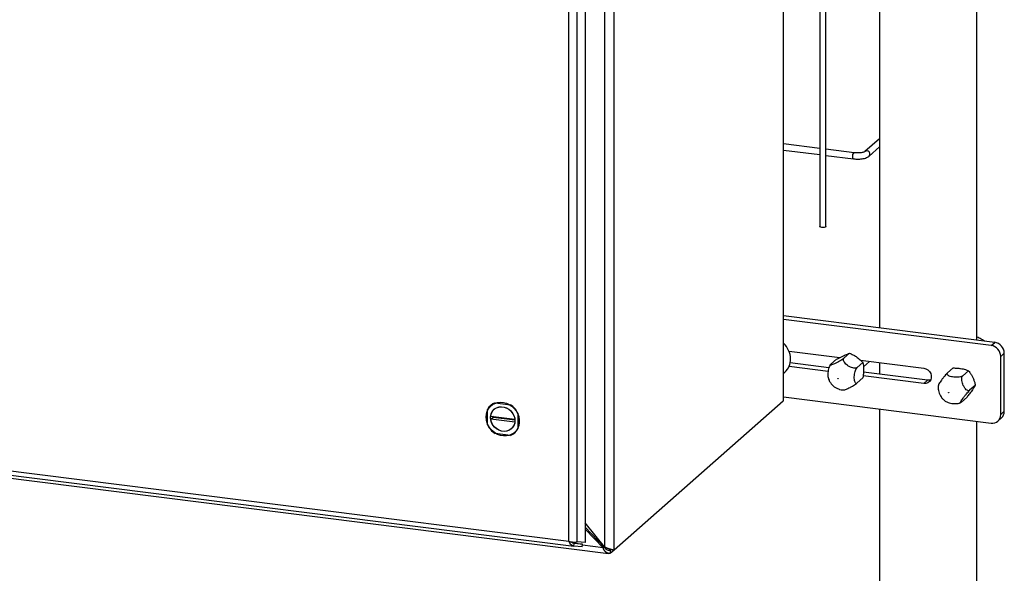
# Model space of a CAD drawing. Units: inches. Extents: x 0.6 to 11.7, y 0.4 to 8.3.
# Drawn here: x 9.4 to 10.6, y 3 to 3.7 of the extents above; entities that cross this region are included whole.
import ezdxf

# ---------------------------------------------------------------- set-up
doc = ezdxf.new("R2010")
doc.units = ezdxf.units.IN
doc.header["$MEASUREMENT"] = 0
doc.linetypes.add('SLD-Solid', pattern=[0])

msp = doc.modelspace()

# ---------------------------------------------------------------- linework, layer by layer
at = {"color": 7, "linetype": 'SLD-Solid', "lineweight": 25}
for p, q in [((10.287, 4.4112), (10.287, 3.2533)), ((10.2876, 3.2544), (10.2876, 4.4127)), ((10.3317, 4.1247), (10.3317, 3.4655)), ((10.3392, 3.4655), (10.3392, 4.1238)), ((10.4044, 4.1156), (10.4044, 3.3422)), ((10.5231, 3.3272), (10.5231, 4.1006)), ((10.0697, 4.0196), (10.0697, 3.0758)), ((10.0813, 3.0719), (10.0813, 4.027)), ((10.0462, 3.9946), (10.0462, 3.081)), ((10.0264, 3.0824), (10.0264, 3.9732)), ((10.0366, 3.0818), (10.0366, 3.9768)), ((10.4044, 3.5723), (10.3868, 3.5568)), ((10.3317, 3.5606), (10.2876, 3.5661)), ((10.3918, 3.5512), (10.4044, 3.5623)), ((10.2876, 3.5586), (10.3317, 3.553)), ((10.3737, 3.5553), (10.3392, 3.5596)), ((10.3392, 3.552), (10.3727, 3.5478)), ((10.5447, 3.3245), (10.2876, 3.3569)), ((10.5403, 3.3206), (10.2876, 3.3525)), ((10.5403, 3.3206), (10.5447, 3.3245)), ((10.2943, 3.3138), (10.356, 3.306)), ((10.3681, 3.3113), (10.3612, 3.3052)), ((10.552, 3.3074), (10.5564, 3.3113)), ((10.5564, 3.2406), (10.5564, 3.3113)), ((10.3429, 3.2935), (10.2957, 3.2995)), ((10.3446, 3.2972), (10.3441, 3.2964)), ((10.3521, 3.3039), (10.3451, 3.2978)), ((10.3842, 3.2999), (10.3773, 3.2938)), ((10.3814, 3.3028), (10.4584, 3.2931)), ((10.3849, 3.2949), (10.3923, 3.3014)), ((10.4044, 3.2999), (10.4044, 3.2858)), ((10.552, 3.2367), (10.552, 3.3074)), ((10.2876, 3.2869), (10.2893, 3.2884)), ((10.3419, 3.2892), (10.2943, 3.2952)), ((10.4628, 3.2784), (10.385, 3.2882)), ((10.4942, 3.2934), (10.4873, 3.2873)), ((10.5128, 3.29), (10.5058, 3.2839)), ((10.3842, 3.2812), (10.3773, 3.2751)), ((10.4584, 3.2745), (10.3846, 3.2838)), ((10.4628, 3.2784), (10.4584, 3.2745)), ((10.5211, 3.2722), (10.5142, 3.2662)), ((9.9365, 3.2509), (9.9552, 3.2486)), ((10.0813, 3.0719), (10.287, 3.2533)), ((10.2876, 3.2582), (10.5403, 3.2263)), ((10.511, 3.2579), (10.5041, 3.2518)), ((9.9274, 3.2428), (9.9275, 3.243)), ((9.9274, 3.224), (9.9274, 3.2428)), ((9.9366, 3.2439), (9.9354, 3.2429)), ((9.9644, 3.2382), (9.9644, 3.2194)), ((10.4044, 3.2435), (10.4044, 2.2886)), ((10.552, 3.2367), (10.5564, 3.2406)), ((9.9275, 3.2242), (9.9274, 3.224)), ((9.9312, 3.2348), (9.9605, 3.2311)), ((9.9312, 3.2311), (9.934, 3.2335)), ((9.9605, 3.2274), (9.9312, 3.2311)), ((9.934, 3.2335), (9.9606, 3.2302)), ((9.9605, 3.2311), (9.9606, 3.2312)), ((9.9606, 3.2275), (9.9605, 3.2274)), ((10.5231, 2.2886), (10.5231, 3.2285)), ((10.5485, 3.2288), (10.553, 3.2327)), ((9.9367, 3.2138), (9.9365, 3.2136)), ((9.9552, 3.2113), (9.9365, 3.2136)), ((9.9563, 3.2193), (9.9574, 3.2203)), ((9.9554, 3.2114), (9.9552, 3.2113)), ((9.1586, 3.1917), (10.0264, 3.0824)), ((9.1501, 3.1841), (10.0744, 3.0677)), ((9.1562, 3.1869), (10.0324, 3.0765)), ((10.0697, 3.0758), (10.0462, 3.1049)), ((10.0462, 3.0995), (10.0693, 3.0754)), ((10.0462, 3.0972), (10.0681, 3.0743)), ((10.0309, 3.0805), (10.043, 3.079)), ((10.0462, 3.081), (10.0366, 3.0818)), ((10.0324, 3.0765), (10.0329, 3.0799)), ((10.0426, 3.0756), (10.0324, 3.0765)), ((10.043, 3.079), (10.0329, 3.0799)), ((10.0426, 3.0756), (10.043, 3.079)), ((10.0681, 3.0743), (10.0693, 3.0754)), ((10.0781, 3.0723), (10.0768, 3.0712)), ((10.0768, 3.068), (10.0813, 3.0719)), ((10.0768, 3.0712), (10.0768, 3.068)), ((10.078, 3.0723), (10.0772, 3.0729)), ((10.078, 3.0723), (10.0813, 3.0719))]:
    msp.add_line(p, q, dxfattribs=at)
at = {"color": 8, "linetype": 'SLD-Solid', "lineweight": 25}
for p, q in [((10.0681, 3.0743), (10.0428, 3.0775)), ((10.0768, 3.0712), (10.0733, 3.0717))]:
    msp.add_line(p, q, dxfattribs=at)
at = {"color": 8, "linetype": 'SLD-Solid', "lineweight": 25, "flags": 128}
for points in [[(10.3719, 3.5504), (10.372, 3.5518), (10.3722, 3.5532), (10.3727, 3.5544), (10.3732, 3.5551), (10.3737, 3.5553)], [(10.3727, 3.5478), (10.3727, 3.5478), (10.3722, 3.5482), (10.372, 3.5491), (10.3719, 3.5504)], [(10.3928, 3.5535), (10.3925, 3.5549), (10.3918, 3.5562), (10.3906, 3.5571), (10.3893, 3.5575), (10.388, 3.5574), (10.3868, 3.5568), (10.3868, 3.5568)], [(10.3918, 3.5512), (10.3925, 3.5522), (10.3928, 3.5535)]]:
    msp.add_lwpolyline(points, dxfattribs=at)
at = {"color": 7, "linetype": 'SLD-Solid', "lineweight": 25, "flags": 128}
for points in [[(10.3392, 3.4655), (10.339, 3.4651), (10.3382, 3.4647), (10.337, 3.4644), (10.3356, 3.4643), (10.3341, 3.4644), (10.3329, 3.4646), (10.332, 3.465), (10.3317, 3.4655), (10.3317, 3.4655)], [(10.4584, 3.2931), (10.461, 3.2924), (10.4634, 3.291), (10.4654, 3.289), (10.4668, 3.2866), (10.4675, 3.284), (10.4675, 3.2813), (10.4668, 3.2789), (10.4654, 3.2768), (10.4634, 3.2754), (10.461, 3.2746), (10.4584, 3.2745)], [(10.4668, 3.2788), (10.4654, 3.2785), (10.4628, 3.2784)], [(9.9256, 3.2337), (9.9259, 3.2373), (9.9269, 3.2407), (9.9285, 3.2438), (9.9306, 3.2465), (9.9332, 3.2487), (9.9363, 3.2503), (9.9396, 3.2513), (9.9431, 3.2517), (9.9468, 3.2514), (9.9504, 3.2504), (9.9538, 3.2489), (9.957, 3.2467), (9.9599, 3.2441), (9.9622, 3.241), (9.9641, 3.2377), (9.9654, 3.2341), (9.966, 3.2304), (9.966, 3.2267), (9.9654, 3.2232), (9.9641, 3.2199), (9.9622, 3.217), (9.9599, 3.2146), (9.957, 3.2127), (9.9538, 3.2113), (9.9504, 3.2106), (9.9468, 3.2106), (9.9431, 3.2112), (9.9396, 3.2125), (9.9363, 3.2143), (9.9332, 3.2167), (9.9306, 3.2196), (9.9285, 3.2228), (9.9269, 3.2263), (9.9259, 3.23), (9.9256, 3.2337)], [(10.287, 3.2533), (10.2875, 3.2539), (10.2876, 3.2544)], [(9.9607, 3.2292), (9.9604, 3.2262), (9.9594, 3.2233), (9.9578, 3.2208), (9.9558, 3.2188), (9.9533, 3.2172), (9.9504, 3.2163), (9.9474, 3.2161), (9.9443, 3.2164), (9.9413, 3.2175), (9.9384, 3.2191), (9.9359, 3.2213), (9.9339, 3.2238), (9.9323, 3.2267), (9.9314, 3.2298), (9.931, 3.233), (9.9314, 3.236), (9.9323, 3.2389), (9.9339, 3.2414), (9.9359, 3.2435), (9.9384, 3.245), (9.9413, 3.2459), (9.9443, 3.2462), (9.9474, 3.2458), (9.9504, 3.2447), (9.9533, 3.2431), (9.9558, 3.241), (9.9578, 3.2384), (9.9594, 3.2355), (9.9604, 3.2324), (9.9607, 3.2292)], [(9.9312, 3.2348), (9.932, 3.2379), (9.9335, 3.2407), (9.9355, 3.243), (9.9381, 3.2447), (9.941, 3.2457), (9.9442, 3.2461), (9.9475, 3.2457), (9.9507, 3.2445), (9.9536, 3.2427), (9.9562, 3.2404), (9.9583, 3.2376), (9.9597, 3.2344), (9.9605, 3.2311)], [(9.9605, 3.2274), (9.9597, 3.2243), (9.9583, 3.2215), (9.9562, 3.2192), (9.9536, 3.2175), (9.9507, 3.2165), (9.9475, 3.2161), (9.9442, 3.2166), (9.941, 3.2177), (9.9381, 3.2195), (9.9355, 3.2218), (9.9335, 3.2247), (9.932, 3.2278), (9.9312, 3.2311)], [(9.934, 3.2335), (9.934, 3.234), (9.9339, 3.2345)]]:
    msp.add_lwpolyline(points, dxfattribs=at)
at = {"color": 7, "linetype": 'SLD-Solid', "lineweight": 25}
for centre, radius in [((10.3541, 3.2802), 0.000235), ((10.4886, 3.2633), 0.000238)]:
    msp.add_circle(centre, radius, dxfattribs=at)
for centre, radius, start, end in [((10.2691, 3.3038), 0.0271, 0.9493, 46.9502), ((10.5383, 3.3071), 0.0137, 1.0587, 81.7605), ((10.5427, 3.311), 0.0137, 1.0587, 81.7605), ((10.2753, 3.3039), 0.0209, 312.1732, 0.9625), ((9.9427, 3.2347), 0.0174, 110.8187, 152.0008), ((9.9418, 3.2275), 0.025, 25.2925, 57.5266), ((10.5418, 3.2364), 0.0102, 261.3987, 1.4204), ((10.546, 3.2404), 0.0104, 312.1579, 0.9775), ((9.9499, 3.2347), 0.025, 205.2922, 237.5269), ((9.949, 3.2275), 0.0174, 290.819, 332.0005)]:
    msp.add_arc(centre, radius, start, end, dxfattribs=at)
for points, knots in [([(10.3727, 3.5478), (10.3732, 3.5478), (10.3747, 3.5476), (10.3773, 3.5475), (10.3804, 3.5476), (10.3833, 3.5479), (10.3861, 3.5484), (10.3887, 3.5493), (10.3905, 3.5501), (10.3915, 3.5509), (10.3918, 3.5512)], [0, 0, 0, 0, 0.072553, 0.210624, 0.348227, 0.486362, 0.626424, 0.770872, 0.924572, 1, 1, 1, 1]), ([(10.3868, 3.5568), (10.3868, 3.5568), (10.3867, 3.5567), (10.3861, 3.5563), (10.3849, 3.5559), (10.3833, 3.5555), (10.3811, 3.5552), (10.3787, 3.555), (10.3763, 3.555), (10.3746, 3.5552), (10.3737, 3.5553), (10.3737, 3.5553)], [0, 0, 0, 0, 0.072907, 0.178669, 0.294987, 0.423164, 0.55991, 0.701831, 0.84623, 0.982565, 1, 1, 1, 1]), ([(10.5321, 3.3261), (10.5321, 3.3261), (10.5309, 3.327), (10.5281, 3.3286), (10.5251, 3.3302), (10.5232, 3.3309), (10.5231, 3.331)], [0, 0, 0, 0, 0.001495, 0.478147, 0.965955, 1, 1, 1, 1]), ([(10.3521, 3.3039), (10.353, 3.3044), (10.355, 3.3055), (10.3582, 3.3071), (10.3614, 3.3086), (10.3642, 3.3098), (10.3664, 3.3107), (10.3677, 3.3111), (10.3681, 3.3113)], [0, 0, 0, 0, 0.152482, 0.334234, 0.515518, 0.697521, 0.88004, 1, 1, 1, 1]), ([(10.3681, 3.3113), (10.3695, 3.3107), (10.3721, 3.3095), (10.3767, 3.3069), (10.3809, 3.3035), (10.3832, 3.301), (10.3842, 3.2999)], [0, 0, 0, 0, 0.216448, 0.440313, 0.751901, 1, 1, 1, 1]), ([(10.3441, 3.2965), (10.3441, 3.2964), (10.3436, 3.2958), (10.3429, 3.2939), (10.3421, 3.2909), (10.3416, 3.2875), (10.3416, 3.2843), (10.3418, 3.282), (10.3421, 3.2813), (10.3422, 3.2811)], [0, 0, 0, 0, 0.019558, 0.20682, 0.394346, 0.581225, 0.767315, 0.952969, 1, 1, 1, 1]), ([(10.3612, 3.3052), (10.3612, 3.3052), (10.3608, 3.3048), (10.3597, 3.304), (10.3573, 3.3024), (10.3544, 3.3008), (10.3518, 3.2994), (10.3493, 3.2982), (10.3471, 3.2973), (10.3453, 3.2967), (10.3444, 3.2967), (10.3444, 3.2971), (10.3449, 3.2976), (10.3451, 3.2978)], [0, 0, 0, 0, 0.002414, 0.110351, 0.218276, 0.326003, 0.433327, 0.499996, 0.606818, 0.713629, 0.820658, 0.928112, 1, 1, 1, 1]), ([(10.3773, 3.2938), (10.3768, 3.2935), (10.3758, 3.2929), (10.3734, 3.293), (10.3706, 3.2937), (10.3675, 3.2951), (10.3647, 3.297), (10.3625, 3.2992), (10.3609, 3.3014), (10.3603, 3.3034), (10.3606, 3.3046), (10.3611, 3.3051), (10.3612, 3.3052)], [0, 0, 0, 0, 0.107566, 0.215162, 0.322909, 0.430284, 0.537206, 0.643879, 0.75067, 0.857869, 0.965476, 1, 1, 1, 1]), ([(10.3842, 3.2999), (10.3844, 3.2988), (10.3849, 3.2966), (10.3853, 3.2921), (10.385, 3.2867), (10.3845, 3.2829), (10.3842, 3.2812)], [0, 0, 0, 0, 0.21645, 0.440313, 0.751902, 1, 1, 1, 1]), ([(10.3773, 3.2751), (10.3769, 3.2748), (10.3761, 3.2743), (10.3751, 3.275), (10.3743, 3.2767), (10.3738, 3.2793), (10.3737, 3.2824), (10.3741, 3.2858), (10.3748, 3.289), (10.3758, 3.2917), (10.3767, 3.2932), (10.3772, 3.2937), (10.3773, 3.2938)], [0, 0, 0, 0, 0.107566, 0.215162, 0.32291, 0.430285, 0.537207, 0.643879, 0.750669, 0.857869, 0.965476, 1, 1, 1, 1]), ([(10.4873, 3.2873), (10.4869, 3.2868), (10.486, 3.286), (10.484, 3.2838), (10.4819, 3.2813), (10.4799, 3.2786), (10.4781, 3.2761), (10.4768, 3.2741), (10.4761, 3.2728), (10.4761, 3.2726), (10.4761, 3.2726)], [0, 0, 0, 0, 0.1359843, 0.272006, 0.4082186, 0.5439611, 0.6791314, 0.813985, 0.9489892, 1, 1, 1, 1]), ([(10.5058, 3.2839), (10.5053, 3.2836), (10.5044, 3.2829), (10.5017, 3.2823), (10.4985, 3.282), (10.4951, 3.2821), (10.4919, 3.2826), (10.4892, 3.2835), (10.4873, 3.2846), (10.4865, 3.2858), (10.4867, 3.2867), (10.4872, 3.2872), (10.4873, 3.2873)], [0, 0, 0, 0, 0.107566, 0.215162, 0.322909, 0.430284, 0.537206, 0.643878, 0.750669, 0.857869, 0.965476, 1, 1, 1, 1]), ([(10.4942, 3.2934), (10.4957, 3.2933), (10.4987, 3.2933), (10.5039, 3.2927), (10.5088, 3.2916), (10.5115, 3.2905), (10.5128, 3.29)], [0, 0, 0, 0, 0.216449, 0.440313, 0.751901, 1, 1, 1, 1]), ([(10.5128, 3.29), (10.5133, 3.2893), (10.5145, 3.2877), (10.5163, 3.285), (10.5181, 3.2817), (10.5195, 3.2782), (10.5205, 3.275), (10.5209, 3.273), (10.5211, 3.2722)], [0, 0, 0, 0, 0.15248, 0.334233, 0.515517, 0.69752, 0.88004, 1, 1, 1, 1]), ([(10.3422, 3.2811), (10.3424, 3.2803), (10.343, 3.2783), (10.3446, 3.2755), (10.3467, 3.2728), (10.3493, 3.2704), (10.352, 3.2687), (10.3539, 3.2681), (10.3547, 3.2678)], [0, 0, 0, 0, 0.1399526, 0.3193595, 0.501317, 0.6863987, 0.8747203, 1, 1, 1, 1]), ([(10.3608, 3.2666), (10.3612, 3.2667), (10.3619, 3.2668), (10.3638, 3.2675), (10.366, 3.2684), (10.3686, 3.2697), (10.3716, 3.2713), (10.3743, 3.2729), (10.3762, 3.2742), (10.377, 3.2748), (10.3773, 3.2751)], [0, 0, 0, 0, 0.1344211, 0.2722503, 0.3578717, 0.495056, 0.6322278, 0.7696808, 0.9076781, 1, 1, 1, 1]), ([(10.4761, 3.2726), (10.476, 3.2717), (10.4757, 3.2699), (10.4759, 3.268), (10.476, 3.2669)], [0, 0, 0, 0, 0.456683, 1, 1, 1, 1]), ([(10.5142, 3.2662), (10.5142, 3.2661), (10.5138, 3.2658), (10.5128, 3.2654), (10.5111, 3.266), (10.5092, 3.2676), (10.5076, 3.2698), (10.5063, 3.2723), (10.5052, 3.275), (10.5046, 3.2782), (10.5045, 3.281), (10.505, 3.2829), (10.5056, 3.2836), (10.5058, 3.2839)], [0, 0, 0, 0, 0.002414, 0.110351, 0.218276, 0.326003, 0.433327, 0.499997, 0.606818, 0.713629, 0.820658, 0.928112, 1, 1, 1, 1]), ([(10.5211, 3.2722), (10.5207, 3.2715), (10.5197, 3.2698), (10.5174, 3.2665), (10.5144, 3.2623), (10.512, 3.2592), (10.511, 3.2579)], [0, 0, 0, 0, 0.216449, 0.440313, 0.751901, 1, 1, 1, 1]), ([(10.3547, 3.2678), (10.3551, 3.2676), (10.3566, 3.267), (10.3587, 3.2666), (10.3604, 3.2667), (10.3608, 3.2667)], [0, 0, 0, 0, 0.198391, 0.779725, 1, 1, 1, 1]), ([(10.4761, 3.2669), (10.4761, 3.2666), (10.4762, 3.2653), (10.4769, 3.2632), (10.478, 3.2605), (10.4788, 3.2588), (10.4794, 3.2581), (10.4795, 3.2581)], [0, 0, 0, 0, 0.109417, 0.446056, 0.655179, 0.990242, 1, 1, 1, 1]), ([(10.5041, 3.2518), (10.5037, 3.2515), (10.5031, 3.251), (10.5029, 3.2513), (10.5034, 3.2524), (10.5045, 3.2543), (10.5062, 3.2567), (10.5082, 3.2593), (10.5103, 3.2619), (10.5123, 3.2642), (10.5136, 3.2655), (10.5141, 3.266), (10.5142, 3.2662)], [0, 0, 0, 0, 0.107566, 0.215162, 0.32291, 0.430285, 0.537207, 0.643879, 0.75067, 0.857869, 0.965476, 1, 1, 1, 1]), ([(10.4795, 3.2581), (10.4797, 3.2579), (10.4804, 3.2566), (10.4823, 3.2547), (10.4848, 3.2528), (10.4866, 3.2519), (10.4873, 3.2516)], [0, 0, 0, 0, 0.08862, 0.428093, 0.773579, 1, 1, 1, 1]), ([(10.4873, 3.2516), (10.4879, 3.2513), (10.4893, 3.2507), (10.4924, 3.2501), (10.4957, 3.2499), (10.4989, 3.25), (10.5012, 3.2504), (10.5019, 3.2507), (10.5021, 3.2508)], [0, 0, 0, 0, 0.169746, 0.366861, 0.563514, 0.760387, 0.958013, 1, 1, 1, 1]), ([(10.5021, 3.2508), (10.5023, 3.2508), (10.5027, 3.2509), (10.5031, 3.2511), (10.5032, 3.2512)], [0, 0, 0, 0, 0.585356, 1, 1, 1, 1]), ([(10.0264, 3.0824), (10.0265, 3.0823), (10.0266, 3.0823), (10.0268, 3.0822), (10.0271, 3.0822), (10.0273, 3.0821), (10.0275, 3.0821), (10.0277, 3.082), (10.0279, 3.082), (10.0281, 3.0819), (10.0283, 3.0819), (10.0284, 3.0819), (10.0287, 3.0818), (10.0288, 3.0818), (10.029, 3.0818), (10.0292, 3.0817), (10.0294, 3.0817), (10.0296, 3.0817), (10.0298, 3.0816), (10.03, 3.0816), (10.0302, 3.0816), (10.0304, 3.0816), (10.0306, 3.0815), (10.0307, 3.0815), (10.0309, 3.0815), (10.0311, 3.0815), (10.0313, 3.0815), (10.0315, 3.0814), (10.0317, 3.0814), (10.0319, 3.0814), (10.0321, 3.0814), (10.0322, 3.0814), (10.0324, 3.0814), (10.0326, 3.0814), (10.0327, 3.0814), (10.0329, 3.0814), (10.0331, 3.0814), (10.0333, 3.0814), (10.0334, 3.0814), (10.0336, 3.0814), (10.0337, 3.0814), (10.0339, 3.0814), (10.034, 3.0814), (10.0342, 3.0814), (10.0344, 3.0814), (10.0345, 3.0814), (10.0346, 3.0814), (10.0348, 3.0815), (10.0349, 3.0815), (10.035, 3.0815), (10.0352, 3.0815), (10.0353, 3.0815), (10.0354, 3.0815), (10.0355, 3.0816), (10.0356, 3.0816), (10.0357, 3.0816), (10.0358, 3.0816), (10.036, 3.0816), (10.036, 3.0817), (10.0361, 3.0817), (10.0362, 3.0817), (10.0363, 3.0817), (10.0364, 3.0818), (10.0365, 3.0818), (10.0365, 3.0818), (10.0366, 3.0818)], [0, 0, 0, 0, 0.017569, 0.035137, 0.052707, 0.070282, 0.087847, 0.105417, 0.122984, 0.140563, 0.149345, 0.166903, 0.184474, 0.202043, 0.210833, 0.2284, 0.24597, 0.263542, 0.281119, 0.289902, 0.30746, 0.32503, 0.342615, 0.351406, 0.368947, 0.386515, 0.404115, 0.421665, 0.430468, 0.448042, 0.465575, 0.483169, 0.491954, 0.509502, 0.527081, 0.544644, 0.562252, 0.570998, 0.588606, 0.606166, 0.623744, 0.632513, 0.650074, 0.667614, 0.685208, 0.7028, 0.711558, 0.729134, 0.746736, 0.764238, 0.773032, 0.790644, 0.808182, 0.8258, 0.843365, 0.852141, 0.869688, 0.887285, 0.904802, 0.913642, 0.931205, 0.948717, 0.966339, 0.983175, 1, 1, 1, 1]), ([(10.0324, 3.0765), (10.0317, 3.0767), (10.0302, 3.0771), (10.0283, 3.0789), (10.0271, 3.0809), (10.0266, 3.0821), (10.0264, 3.0824)], [0, 0, 0, 0, 0.304561, 0.60933, 0.914083, 1, 1, 1, 1]), ([(10.0329, 3.0799), (10.0322, 3.0801), (10.0309, 3.0803), (10.0298, 3.0813), (10.0293, 3.0817)], [0, 0, 0, 0, 0.551983, 1, 1, 1, 1]), ([(10.0768, 3.068), (10.0768, 3.0679), (10.0767, 3.0679), (10.0766, 3.0679), (10.0765, 3.0679), (10.0765, 3.0678), (10.0764, 3.0678), (10.0763, 3.0678), (10.0762, 3.0678), (10.0762, 3.0678), (10.0761, 3.0677), (10.076, 3.0677), (10.0759, 3.0677), (10.0758, 3.0677), (10.0757, 3.0677), (10.0756, 3.0677), (10.0755, 3.0677), (10.0755, 3.0677), (10.0754, 3.0677), (10.0753, 3.0676), (10.0752, 3.0676), (10.0752, 3.0676), (10.0751, 3.0676), (10.075, 3.0676), (10.0749, 3.0676), (10.0748, 3.0676), (10.0747, 3.0677), (10.0746, 3.0677), (10.0746, 3.0677), (10.0745, 3.0677), (10.0744, 3.0677), (10.0743, 3.0677), (10.0743, 3.0677), (10.0742, 3.0677), (10.0741, 3.0677), (10.0741, 3.0677), (10.074, 3.0678), (10.0739, 3.0678), (10.0738, 3.0678), (10.0737, 3.0678), (10.0736, 3.0679), (10.0735, 3.0679), (10.0735, 3.0679), (10.0734, 3.0679), (10.0733, 3.068), (10.0733, 3.068), (10.0732, 3.068), (10.0731, 3.068), (10.073, 3.0681), (10.073, 3.0681), (10.0729, 3.0682), (10.0728, 3.0682), (10.0727, 3.0682), (10.0726, 3.0683), (10.0726, 3.0683), (10.0725, 3.0683), (10.0724, 3.0684), (10.0724, 3.0684), (10.0723, 3.0685), (10.0722, 3.0685), (10.0722, 3.0686), (10.0721, 3.0686), (10.072, 3.0687), (10.0719, 3.0687), (10.0718, 3.0688), (10.0718, 3.0688), (10.0717, 3.0689), (10.0716, 3.069), (10.0716, 3.069), (10.0715, 3.0691), (10.0714, 3.0691), (10.0714, 3.0692), (10.0713, 3.0692), (10.0712, 3.0693), (10.0712, 3.0694), (10.0711, 3.0695), (10.071, 3.0695), (10.0709, 3.0696), (10.0709, 3.0697), (10.0708, 3.0697), (10.0707, 3.0698), (10.0707, 3.0699), (10.0706, 3.0699), (10.0706, 3.07), (10.0705, 3.0701), (10.0704, 3.0701), (10.0704, 3.0702), (10.0703, 3.0703), (10.0702, 3.0704), (10.0702, 3.0705), (10.0701, 3.0706), (10.07, 3.0707), (10.07, 3.0707), (10.0699, 3.0708), (10.0699, 3.0709), (10.0698, 3.071), (10.0698, 3.071), (10.0697, 3.0711), (10.0697, 3.0712), (10.0696, 3.0713), (10.0695, 3.0714), (10.0694, 3.0715), (10.0694, 3.0716), (10.0693, 3.0717), (10.0693, 3.0718), (10.0692, 3.0719), (10.0692, 3.072), (10.0691, 3.0721), (10.0691, 3.0722), (10.069, 3.0722), (10.069, 3.0723), (10.0689, 3.0724), (10.0689, 3.0725), (10.0688, 3.0727), (10.0688, 3.0728), (10.0687, 3.0729), (10.0687, 3.073), (10.0686, 3.0731), (10.0686, 3.0732), (10.0685, 3.0733), (10.0685, 3.0734), (10.0684, 3.0735), (10.0684, 3.0736), (10.0684, 3.0737), (10.0683, 3.0738), (10.0682, 3.0739), (10.0682, 3.0741), (10.0681, 3.0742), (10.0681, 3.0742), (10.0681, 3.0743)], [0, 0, 0, 0, 0.014497, 0.021691, 0.028945, 0.036201, 0.043404, 0.050669, 0.057883, 0.065103, 0.07233, 0.079565, 0.086809, 0.101268, 0.108486, 0.115715, 0.122956, 0.130211, 0.137424, 0.144651, 0.151894, 0.159153, 0.166373, 0.17361, 0.180812, 0.19527, 0.20253, 0.209755, 0.217002, 0.224217, 0.231455, 0.238664, 0.245895, 0.253152, 0.26038, 0.267633, 0.27486, 0.282062, 0.296549, 0.303783, 0.310995, 0.318237, 0.325455, 0.332706, 0.339937, 0.347148, 0.354392, 0.361618, 0.368875, 0.37607, 0.390555, 0.397799, 0.405031, 0.412251, 0.419505, 0.4267, 0.433932, 0.441196, 0.448408, 0.455653, 0.46289, 0.470119, 0.477341, 0.491807, 0.499051, 0.506287, 0.513522, 0.52075, 0.527974, 0.535196, 0.542412, 0.549665, 0.556877, 0.564124, 0.571368, 0.585819, 0.593058, 0.600299, 0.607506, 0.614746, 0.621986, 0.629223, 0.636433, 0.643673, 0.650916, 0.65816, 0.665376, 0.672619, 0.687064, 0.694315, 0.701541, 0.708767, 0.716, 0.723234, 0.73047, 0.737708, 0.744927, 0.752173, 0.759397, 0.766628, 0.781091, 0.788329, 0.79555, 0.802794, 0.810021, 0.817251, 0.824486, 0.831722, 0.838946, 0.846187, 0.853417, 0.860649, 0.867882, 0.882347, 0.889578, 0.896809, 0.904045, 0.911271, 0.918501, 0.92574, 0.932973, 0.940198, 0.947434, 0.954667, 0.961897, 0.97636, 0.983595, 0.990827, 1, 1, 1, 1]), ([(10.0768, 3.0712), (10.0761, 3.0711), (10.0746, 3.0709), (10.0724, 3.0719), (10.0707, 3.0734), (10.0697, 3.0748), (10.0693, 3.0754)], [0, 0, 0, 0, 0.262182, 0.524645, 0.787087, 1, 1, 1, 1]), ([(10.0697, 3.0758), (10.0697, 3.0758), (10.0698, 3.0757), (10.07, 3.0757), (10.0701, 3.0756), (10.0702, 3.0756), (10.0703, 3.0755), (10.0704, 3.0755), (10.0705, 3.0754), (10.0706, 3.0754), (10.0707, 3.0753), (10.0708, 3.0753), (10.0709, 3.0752), (10.071, 3.0752), (10.0711, 3.0751), (10.0712, 3.0751), (10.0713, 3.075), (10.0714, 3.075), (10.0715, 3.0749), (10.0717, 3.0748), (10.0718, 3.0748), (10.0719, 3.0747), (10.072, 3.0747), (10.0721, 3.0746), (10.0722, 3.0746), (10.0723, 3.0745), (10.0724, 3.0745), (10.0725, 3.0745), (10.0726, 3.0744), (10.0728, 3.0744), (10.0729, 3.0743), (10.073, 3.0743), (10.0731, 3.0742), (10.0732, 3.0742), (10.0733, 3.0742), (10.0734, 3.0741), (10.0735, 3.0741), (10.0736, 3.074), (10.0738, 3.074), (10.0739, 3.0739), (10.074, 3.0739), (10.0741, 3.0739), (10.0742, 3.0738), (10.0743, 3.0738), (10.0744, 3.0737), (10.0745, 3.0737), (10.0746, 3.0737), (10.0747, 3.0736), (10.0748, 3.0736), (10.075, 3.0736), (10.0751, 3.0735), (10.0752, 3.0735), (10.0753, 3.0735), (10.0754, 3.0734), (10.0755, 3.0734), (10.0756, 3.0734), (10.0757, 3.0733), (10.0758, 3.0733), (10.076, 3.0732), (10.0761, 3.0732), (10.0762, 3.0732), (10.0763, 3.0732), (10.0764, 3.0731), (10.0765, 3.0731), (10.0766, 3.0731), (10.0766, 3.073), (10.0767, 3.073), (10.0768, 3.073), (10.0769, 3.073), (10.077, 3.0729), (10.0771, 3.0729), (10.0772, 3.0729), (10.0773, 3.0729), (10.0774, 3.0728), (10.0775, 3.0728), (10.0776, 3.0728), (10.0777, 3.0728), (10.0778, 3.0727), (10.0779, 3.0727), (10.078, 3.0727), (10.0781, 3.0727), (10.0782, 3.0726), (10.0783, 3.0726), (10.0784, 3.0726), (10.0784, 3.0726), (10.0785, 3.0725), (10.0786, 3.0725), (10.0787, 3.0725), (10.0788, 3.0725), (10.0789, 3.0725), (10.0789, 3.0725), (10.079, 3.0724), (10.0791, 3.0724), (10.0792, 3.0724), (10.0793, 3.0724), (10.0794, 3.0723), (10.0795, 3.0723), (10.0795, 3.0723), (10.0796, 3.0723), (10.0797, 3.0723), (10.0797, 3.0723), (10.0798, 3.0723), (10.0799, 3.0722), (10.0799, 3.0722), (10.08, 3.0722), (10.0801, 3.0722), (10.0801, 3.0722), (10.0802, 3.0722), (10.0803, 3.0722), (10.0803, 3.0721), (10.0804, 3.0721), (10.0804, 3.0721), (10.0805, 3.0721), (10.0806, 3.0721), (10.0807, 3.0721), (10.0807, 3.0721), (10.0808, 3.072), (10.0808, 3.072), (10.0809, 3.072), (10.0809, 3.072), (10.081, 3.072), (10.081, 3.072), (10.0811, 3.072), (10.0811, 3.072), (10.0811, 3.072), (10.0812, 3.0719), (10.0812, 3.0719), (10.0813, 3.0719), (10.0813, 3.0719), (10.0813, 3.0719)], [0, 0, 0, 0, 0.014836, 0.022252, 0.02967, 0.037088, 0.044504, 0.051919, 0.059338, 0.066754, 0.074174, 0.081594, 0.089011, 0.096425, 0.103845, 0.111264, 0.118678, 0.12609, 0.13351, 0.148339, 0.155762, 0.16318, 0.170595, 0.17802, 0.185427, 0.192844, 0.200275, 0.207685, 0.215108, 0.222525, 0.22994, 0.237349, 0.244774, 0.252195, 0.259611, 0.267022, 0.274431, 0.281856, 0.296695, 0.304108, 0.311516, 0.318947, 0.326347, 0.333769, 0.341189, 0.348605, 0.356017, 0.363456, 0.370862, 0.378294, 0.385693, 0.393123, 0.400516, 0.40794, 0.415364, 0.422785, 0.430206, 0.445045, 0.452464, 0.459884, 0.467304, 0.474687, 0.482111, 0.489535, 0.496961, 0.504392, 0.511784, 0.51922, 0.526622, 0.534025, 0.541477, 0.548893, 0.556314, 0.563698, 0.571135, 0.578535, 0.593361, 0.600788, 0.608226, 0.615629, 0.623045, 0.630472, 0.637865, 0.64532, 0.652743, 0.660132, 0.667537, 0.67496, 0.682399, 0.689808, 0.697236, 0.704634, 0.712053, 0.719494, 0.734289, 0.741749, 0.74913, 0.756536, 0.763971, 0.771379, 0.778815, 0.78623, 0.793672, 0.80104, 0.808494, 0.815873, 0.823339, 0.830733, 0.838161, 0.845571, 0.852965, 0.860396, 0.867811, 0.882655, 0.890083, 0.897499, 0.904905, 0.912298, 0.919737, 0.927168, 0.93459, 0.942004, 0.949411, 0.956814, 0.964266, 0.971659, 0.979105, 0.986492, 1, 1, 1, 1])]:
    msp.add_open_spline(points, degree=3, knots=knots, dxfattribs=at)

doc.saveas('drawing.dxf')
